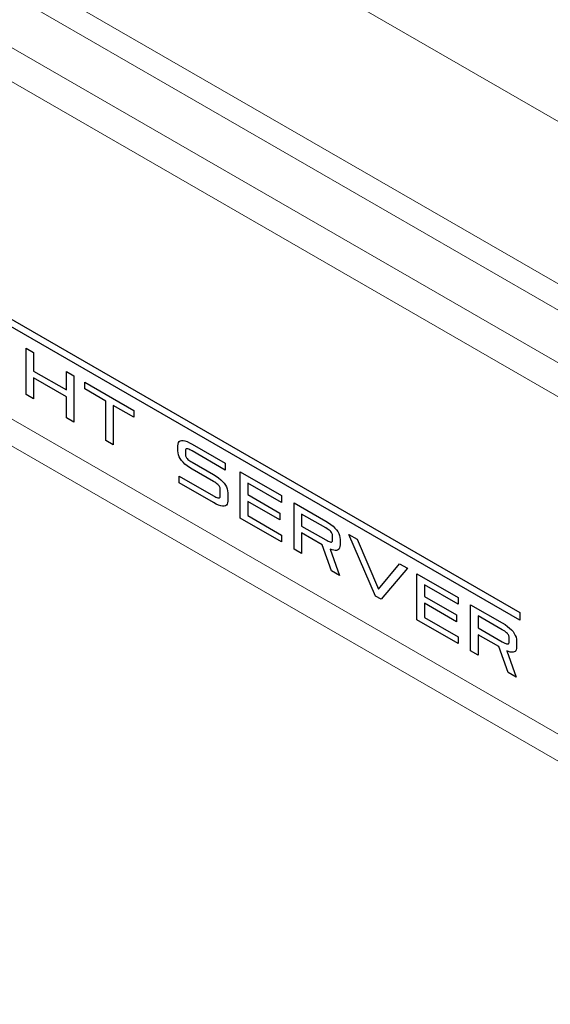
# Model space of a CAD drawing. Extents: x 4 to 49.5, y 2.1 to 35.7.
# Drawn here: x 36.2 to 36.7, y 11.1 to 12 of the extents above; entities that cross this region are included whole.
import ezdxf

# ---------------------------------------------------------------- set-up
doc = ezdxf.new("R2010")
doc.units = 0
doc.header["$MEASUREMENT"] = 0
doc.layers.add('ARTWORK', color=2, linetype='CONTINUOUS')
doc.layers.add('OBJECT', color=7, linetype='CONTINUOUS')

msp = doc.modelspace()

# ---------------------------------------------------------------- linework, layer by layer
at = {"layer": 'ARTWORK'}
for p, q in [((35.18785, 12.26332), (36.6598, 11.41348)), ((36.6598, 11.40631), (35.18785, 12.25582)), ((36.20297, 11.61536), (36.20297, 11.65814)), ((36.20297, 11.65814), (36.20997, 11.6541)), ((36.20997, 11.6541), (36.20997, 11.63708)), ((36.20997, 11.63708), (36.24028, 11.61958)), ((36.24028, 11.61958), (36.24028, 11.6366)), ((36.24028, 11.6366), (36.24728, 11.63255)), ((36.24028, 11.61326), (36.20997, 11.63076)), ((36.20997, 11.63076), (36.20997, 11.61132)), ((36.24728, 11.63255), (36.24728, 11.58978)), ((36.25722, 11.62681), (36.30253, 11.60066)), ((36.25722, 11.62049), (36.25722, 11.62681)), ((36.27664, 11.60928), (36.25722, 11.62049)), ((36.20997, 11.61132), (36.20297, 11.61536)), ((36.24028, 11.59382), (36.24028, 11.61326)), ((36.27664, 11.57283), (36.27664, 11.60928)), ((36.30253, 11.59434), (36.28364, 11.60524)), ((36.28364, 11.60524), (36.28364, 11.56878)), ((36.30253, 11.60066), (36.30253, 11.59434)), ((36.24728, 11.58978), (36.24028, 11.59382)), ((36.28364, 11.56878), (36.27664, 11.57283)), ((36.34364, 11.56944), (36.34403, 11.57078)), ((36.34403, 11.57078), (36.34469, 11.57179)), ((36.34469, 11.57179), (36.34562, 11.57245)), ((36.34562, 11.57245), (36.34681, 11.57278)), ((36.34681, 11.57278), (36.34826, 11.57278)), ((36.34826, 11.57278), (36.34998, 11.57243)), ((36.34998, 11.57243), (36.35196, 11.57175)), ((36.35196, 11.57175), (36.3542, 11.57073)), ((36.3542, 11.57073), (36.35671, 11.56937)), ((36.3435, 11.56776), (36.34364, 11.56944)), ((36.3435, 11.56308), (36.3435, 11.56776)), ((36.34364, 11.56125), (36.3435, 11.56308)), ((36.35057, 11.56424), (36.3505, 11.56372)), ((36.3505, 11.56372), (36.3505, 11.55904)), ((36.35075, 11.56463), (36.35057, 11.56424)), ((36.35106, 11.56489), (36.35075, 11.56463)), ((36.3515, 11.56502), (36.35106, 11.56489)), ((36.35206, 11.56501), (36.3515, 11.56502)), ((36.35274, 11.56488), (36.35206, 11.56501)), ((36.35355, 11.56462), (36.35274, 11.56488)), ((36.35448, 11.56423), (36.35355, 11.56462)), ((36.35553, 11.56371), (36.35448, 11.56423)), ((36.35671, 11.56305), (36.35553, 11.56371)), ((36.35671, 11.56937), (36.38729, 11.55172)), ((36.38729, 11.5454), (36.35671, 11.56305)), ((36.34403, 11.55945), (36.34364, 11.56125)), ((36.34469, 11.55769), (36.34403, 11.55945)), ((36.34562, 11.55595), (36.34469, 11.55769)), ((36.34681, 11.55425), (36.34562, 11.55595)), ((36.34826, 11.55258), (36.34681, 11.55425)), ((36.34998, 11.55094), (36.34826, 11.55258)), ((36.3505, 11.55904), (36.35057, 11.55845)), ((36.35057, 11.55845), (36.35075, 11.55785)), ((36.35075, 11.55785), (36.35106, 11.55723)), ((36.35106, 11.55723), (36.3515, 11.5566)), ((36.3515, 11.5566), (36.35206, 11.55596)), ((36.35206, 11.55596), (36.35274, 11.5553)), ((36.35274, 11.5553), (36.35355, 11.55463)), ((36.35355, 11.55463), (36.35448, 11.55395)), ((36.35448, 11.55395), (36.35553, 11.55325)), ((36.35553, 11.55325), (36.35671, 11.55254)), ((36.35671, 11.55254), (36.37639, 11.54118)), ((36.35196, 11.54934), (36.34998, 11.55094)), ((36.3542, 11.54776), (36.35196, 11.54934)), ((36.35671, 11.54622), (36.3542, 11.54776)), ((36.37639, 11.53486), (36.35671, 11.54622)), ((36.38729, 11.55172), (36.38729, 11.5454)), ((36.4012, 11.50091), (36.4012, 11.54369)), ((36.4012, 11.54369), (36.4393, 11.52169)), ((36.34477, 11.53349), (36.34477, 11.53981)), ((36.34477, 11.53981), (36.37639, 11.52155)), ((36.37639, 11.54118), (36.3789, 11.53964)), ((36.37757, 11.53415), (36.37639, 11.53486)), ((36.3789, 11.53964), (36.38115, 11.53806)), ((36.38115, 11.53806), (36.38313, 11.53646)), ((36.38313, 11.53646), (36.38485, 11.53482)), ((36.38485, 11.53482), (36.3863, 11.53315)), ((36.37639, 11.51523), (36.34477, 11.53349)), ((36.37863, 11.53345), (36.37757, 11.53415)), ((36.37956, 11.53277), (36.37863, 11.53345)), ((36.38037, 11.5321), (36.37956, 11.53277)), ((36.38105, 11.53144), (36.38037, 11.5321)), ((36.38161, 11.5308), (36.38105, 11.53144)), ((36.38204, 11.53017), (36.38161, 11.5308)), ((36.38235, 11.52955), (36.38204, 11.53017)), ((36.38254, 11.52895), (36.38235, 11.52955)), ((36.3826, 11.52836), (36.38254, 11.52895)), ((36.3826, 11.52076), (36.3826, 11.52836)), ((36.3863, 11.53315), (36.38749, 11.53145)), ((36.38749, 11.53145), (36.38841, 11.52971)), ((36.38841, 11.52971), (36.38907, 11.52795)), ((36.38907, 11.52795), (36.38947, 11.52615)), ((36.38947, 11.52615), (36.3896, 11.52432)), ((36.4393, 11.51537), (36.4082, 11.53333)), ((36.4082, 11.53333), (36.4082, 11.52263)), ((36.37639, 11.52155), (36.37757, 11.5209)), ((36.37757, 11.5209), (36.37863, 11.52037)), ((36.37863, 11.52037), (36.37956, 11.51998)), ((36.37956, 11.51998), (36.38037, 11.5197)), ((36.38037, 11.5197), (36.38105, 11.51956)), ((36.38105, 11.51956), (36.38161, 11.51955)), ((36.38161, 11.51955), (36.38204, 11.51966)), ((36.38204, 11.51966), (36.38235, 11.5199)), ((36.38235, 11.5199), (36.38254, 11.52027)), ((36.38254, 11.52027), (36.3826, 11.52076)), ((36.3896, 11.51672), (36.38947, 11.51507)), ((36.3896, 11.52432), (36.3896, 11.51672)), ((36.4082, 11.52263), (36.43772, 11.50559)), ((36.4082, 11.51631), (36.4082, 11.50319)), ((36.43772, 11.49927), (36.4082, 11.51631)), ((36.4393, 11.52169), (36.4393, 11.51537)), ((36.3789, 11.51387), (36.37639, 11.51523)), ((36.38115, 11.51285), (36.3789, 11.51387)), ((36.38313, 11.51216), (36.38115, 11.51285)), ((36.38485, 11.51181), (36.38313, 11.51216)), ((36.3863, 11.51179), (36.38485, 11.51181)), ((36.38749, 11.51211), (36.3863, 11.51179)), ((36.38841, 11.51276), (36.38749, 11.51211)), ((36.38907, 11.51374), (36.38841, 11.51276)), ((36.38947, 11.51507), (36.38907, 11.51374)), ((36.45091, 11.47221), (36.45091, 11.51499)), ((36.45091, 11.51499), (36.48022, 11.49807)), ((36.4393, 11.47891), (36.4012, 11.50091)), ((36.4082, 11.50319), (36.4393, 11.48523)), ((36.43772, 11.50559), (36.43772, 11.49927)), ((36.45791, 11.50463), (36.45791, 11.49357)), ((36.48022, 11.49175), (36.45791, 11.50463)), ((36.48022, 11.49807), (36.48273, 11.49652)), ((36.45791, 11.49357), (36.48022, 11.48069)), ((36.4814, 11.49104), (36.48022, 11.49175)), ((36.48246, 11.49034), (36.4814, 11.49104)), ((36.48339, 11.48966), (36.48246, 11.49034)), ((36.48273, 11.49652), (36.48498, 11.49495)), ((36.4842, 11.48898), (36.48339, 11.48966)), ((36.48488, 11.48833), (36.4842, 11.48898)), ((36.48498, 11.49495), (36.48696, 11.49334)), ((36.48696, 11.49334), (36.48867, 11.49171)), ((36.48867, 11.49171), (36.49013, 11.49004)), ((36.49013, 11.49004), (36.49132, 11.48833)), ((36.4393, 11.48523), (36.4393, 11.47891)), ((36.47691, 11.47628), (36.45791, 11.48725)), ((36.45791, 11.48725), (36.45791, 11.46817)), ((36.48022, 11.48069), (36.4814, 11.48003)), ((36.4814, 11.48003), (36.48246, 11.47951)), ((36.48246, 11.47951), (36.48339, 11.47912)), ((36.48544, 11.48768), (36.48488, 11.48833)), ((36.48587, 11.48705), (36.48544, 11.48768)), ((36.48618, 11.48644), (36.48587, 11.48705)), ((36.48637, 11.48583), (36.48618, 11.48644)), ((36.48618, 11.47911), (36.48637, 11.4795)), ((36.48643, 11.48524), (36.48637, 11.48583)), ((36.48637, 11.4795), (36.48643, 11.48002)), ((36.48643, 11.48002), (36.48643, 11.48524)), ((36.49132, 11.48833), (36.49224, 11.4866)), ((36.49224, 11.4866), (36.4929, 11.48483)), ((36.4929, 11.48483), (36.4933, 11.48303)), ((36.4933, 11.48303), (36.49343, 11.4812)), ((36.49343, 11.4812), (36.49343, 11.47598)), ((36.52633, 11.42867), (36.5017, 11.48566)), ((36.5017, 11.48566), (36.50933, 11.48126)), ((36.50933, 11.48126), (36.52901, 11.43496)), ((36.45791, 11.46817), (36.45091, 11.47221)), ((36.48559, 11.45219), (36.47691, 11.47628)), ((36.48339, 11.47912), (36.4842, 11.47886)), ((36.4842, 11.47886), (36.48488, 11.47873)), ((36.48601, 11.47159), (36.48427, 11.47227)), ((36.48427, 11.47227), (36.49306, 11.44787)), ((36.48488, 11.47873), (36.48544, 11.47873)), ((36.48544, 11.47873), (36.48587, 11.47885)), ((36.48587, 11.47885), (36.48618, 11.47911)), ((36.48757, 11.47114), (36.48601, 11.47159)), ((36.48894, 11.47092), (36.48757, 11.47114)), ((36.49013, 11.47094), (36.48894, 11.47092)), ((36.49114, 11.47119), (36.49013, 11.47094)), ((36.49197, 11.47168), (36.49114, 11.47119)), ((36.49261, 11.4724), (36.49197, 11.47168)), ((36.49306, 11.47336), (36.49261, 11.4724)), ((36.49334, 11.47455), (36.49306, 11.47336)), ((36.49343, 11.47598), (36.49334, 11.47455)), ((36.49306, 11.44787), (36.48559, 11.45219)), ((36.52901, 11.43496), (36.54848, 11.45866)), ((36.5559, 11.45437), (36.53143, 11.42572)), ((36.54848, 11.45866), (36.5559, 11.45437)), ((36.56455, 11.4066), (36.56455, 11.44938)), ((36.56455, 11.44938), (36.60264, 11.42738)), ((36.60264, 11.42106), (36.57154, 11.43902)), ((36.57154, 11.43902), (36.57154, 11.42833)), ((36.53143, 11.42572), (36.52633, 11.42867)), ((36.57154, 11.42833), (36.60107, 11.41128)), ((36.60264, 11.42738), (36.60264, 11.42106)), ((36.57154, 11.42201), (36.57154, 11.40888)), ((36.60107, 11.40496), (36.57154, 11.42201)), ((36.61425, 11.3779), (36.61425, 11.42068)), ((36.61425, 11.42068), (36.64356, 11.40376)), ((36.60264, 11.38461), (36.56455, 11.4066)), ((36.57154, 11.40888), (36.60264, 11.39093)), ((36.60107, 11.41128), (36.60107, 11.40496)), ((36.62125, 11.41032), (36.62125, 11.39926)), ((36.64356, 11.39744), (36.62125, 11.41032)), ((36.6598, 11.41348), (36.6598, 11.40631)), ((36.62125, 11.39926), (36.64356, 11.38638)), ((36.64356, 11.40376), (36.64607, 11.40222)), ((36.64474, 11.39673), (36.64356, 11.39744)), ((36.64607, 11.40222), (36.64832, 11.40064)), ((36.64832, 11.40064), (36.6503, 11.39904)), ((36.6503, 11.39904), (36.65202, 11.3974)), ((36.65202, 11.3974), (36.65347, 11.39573)), ((36.60264, 11.39093), (36.60264, 11.38461)), ((36.64025, 11.38198), (36.62125, 11.39294)), ((36.62125, 11.39294), (36.62125, 11.37386)), ((36.6458, 11.39603), (36.64474, 11.39673)), ((36.64673, 11.39535), (36.6458, 11.39603)), ((36.64754, 11.39468), (36.64673, 11.39535)), ((36.64822, 11.39402), (36.64754, 11.39468)), ((36.64878, 11.39338), (36.64822, 11.39402)), ((36.64921, 11.39275), (36.64878, 11.39338)), ((36.64952, 11.39213), (36.64921, 11.39275)), ((36.64971, 11.39153), (36.64952, 11.39213)), ((36.64977, 11.39094), (36.64971, 11.39153)), ((36.64977, 11.38571), (36.64977, 11.39094)), ((36.65347, 11.39573), (36.65466, 11.39403)), ((36.65466, 11.39403), (36.65558, 11.39229)), ((36.65558, 11.39229), (36.65624, 11.39053)), ((36.65624, 11.39053), (36.65664, 11.38873)), ((36.65664, 11.38873), (36.65677, 11.3869)), ((36.64893, 11.35788), (36.64025, 11.38198)), ((36.64356, 11.38638), (36.64474, 11.38573)), ((36.64474, 11.38573), (36.6458, 11.38521)), ((36.6458, 11.38521), (36.64673, 11.38482)), ((36.64673, 11.38482), (36.64754, 11.38455)), ((36.64754, 11.38455), (36.64822, 11.38442)), ((36.64822, 11.38442), (36.64878, 11.38442)), ((36.64878, 11.38442), (36.64921, 11.38455)), ((36.64921, 11.38455), (36.64952, 11.38481)), ((36.64952, 11.38481), (36.64971, 11.38519)), ((36.64971, 11.38519), (36.64977, 11.38571)), ((36.65668, 11.38025), (36.65641, 11.37905)), ((36.65677, 11.38167), (36.65668, 11.38025)), ((36.65677, 11.3869), (36.65677, 11.38167)), ((36.62125, 11.37386), (36.61425, 11.3779)), ((36.64936, 11.37728), (36.64762, 11.37797)), ((36.64762, 11.37797), (36.6564, 11.35357)), ((36.65091, 11.37683), (36.64936, 11.37728)), ((36.65229, 11.37661), (36.65091, 11.37683)), ((36.65348, 11.37663), (36.65229, 11.37661)), ((36.65448, 11.37689), (36.65348, 11.37663)), ((36.65531, 11.37737), (36.65448, 11.37689)), ((36.65595, 11.3781), (36.65531, 11.37737)), ((36.65641, 11.37905), (36.65595, 11.3781)), ((36.6564, 11.35357), (36.64893, 11.35788))]:
    msp.add_line(p, q, dxfattribs=at)
at = {"layer": 'OBJECT', "linetype": 'Continuous', "lineweight": 15}
for p, q in [((37.03472, 11.49757), (28.15799, 16.62199)), ((37.03285, 11.52297), (28.19396, 16.62556)), ((28.1155, 16.59747), (37.03883, 11.44614)), ((37.04169, 11.41324), (28.10738, 16.57091)), ((37.08112, 11.07798), (28.10457, 16.26003)), ((37.08517, 11.05064), (28.10615, 16.23411)), ((35.5989, 12.50106), (37.02371, 11.67853))]:
    msp.add_line(p, q, dxfattribs=at)

doc.saveas('drawing.dxf')
